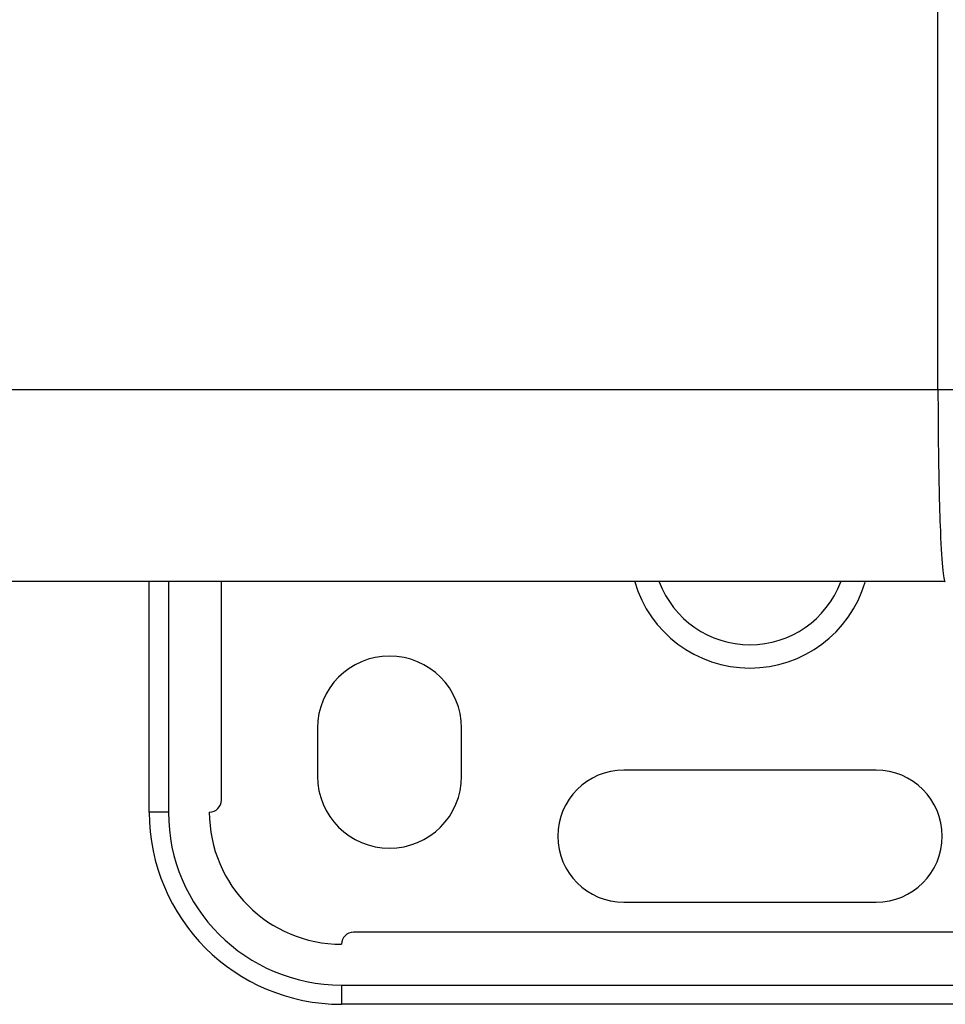
# Model space of a CAD drawing. Units: millimetres. Extents: x 303 to 8775, y -367 to 3416.
# Drawn here: x 1786 to 1824, y 1245 to 1286 of the extents above; entities that cross this region are included whole.
import ezdxf

# ---------------------------------------------------------------- set-up
doc = ezdxf.new("R2010")
doc.units = ezdxf.units.MM

msp = doc.modelspace()

# ---------------------------------------------------------------- linework, layer by layer
at = {"color": 7, "linetype": 'Continuous', "lineweight": 25}
for p, q in [((1824.12, 1270.621), (1824.12, 1922.97)), ((1824.12, 1270.621), (1829.499, 1270.621)), ((1791.308, 1253.028), (1791.308, 1262.624)), ((1794.307, 1253.528), (1794.307, 1262.624)), ((1798.306, 1256.526), (1798.306, 1254.527)), ((1804.303, 1254.527), (1804.303, 1256.526)), ((1821.547, 1254.777), (1811.051, 1254.777)), ((1792.108, 1253.028), (1791.308, 1253.028)), ((1811.051, 1249.279), (1821.547, 1249.279)), ((1862.531, 1248.03), (1799.805, 1248.03)), ((1799.305, 1245.831), (1799.305, 1245.031)), ((1862.531, 1245.031), (1799.305, 1245.031))]:
    msp.add_line(p, q, dxfattribs=at)
at = {"color": 8, "linetype": 'Continuous', "lineweight": 25}
for p, q in [((1792.108, 1262.624), (1792.108, 1253.028)), ((1799.305, 1245.831), (1862.531, 1245.831))]:
    msp.add_line(p, q, dxfattribs=at)
for radius, start, end in [(4.998, 196.3504, 343.5198), (4.03, 200.4228, 339.562)]:
    msp.add_arc((1816.299, 1264.024), radius, start, end, dxfattribs=at)
at = {"color": 7, "linetype": 'Continuous', "lineweight": 25}
for centre, radius, start, end in [((1801.305, 1256.526), 2.999, 0, 180), ((1801.305, 1254.527), 2.999, 180, 0), ((1811.051, 1252.028), 2.749, 90, 270), ((1821.547, 1252.028), 2.749, 270, 90), ((1793.807, 1253.528), 0.5, 270, 0), ((1799.305, 1253.028), 7.997, 180, 270), ((1799.305, 1253.028), 7.197, 180, 270), ((1799.305, 1253.028), 5.498, 180, 270), ((1799.805, 1247.53), 0.5, 90, 180)]:
    msp.add_arc(centre, radius, start, end, dxfattribs=at)
msp.add_open_spline([(1679.978, 1270.621), (1727.787, 1270.621), (1775.909, 1270.621), (1824.12, 1270.621)], degree=3, dxfattribs=at)
for points, knots in [([(1824.12, 1270.621), (1824.12, 1269.574), (1824.128, 1268.528), (1824.158, 1266.594), (1824.181, 1265.707), (1824.237, 1264.226), (1824.271, 1263.633), (1824.345, 1262.832), (1824.385, 1262.624), (1824.424, 1262.624)], [0, 0, 0, 0, 0.25, 0.25, 0.5, 0.5, 0.75, 0.75, 1, 1, 1, 1]), ([(1824.424, 1262.624), (1823.225, 1262.624), (1820.826, 1262.624), (1817.227, 1262.624), (1813.63, 1262.624), (1810.033, 1262.624), (1806.437, 1262.624), (1802.842, 1262.624), (1799.248, 1262.624), (1795.654, 1262.624), (1792.061, 1262.624), (1788.469, 1262.624), (1784.877, 1262.624), (1781.286, 1262.624), (1777.696, 1262.624), (1774.107, 1262.624), (1770.519, 1262.624), (1766.931, 1262.624), (1763.344, 1262.624), (1759.758, 1262.624), (1756.172, 1262.624), (1752.588, 1262.624), (1749.004, 1262.624), (1745.42, 1262.624), (1741.838, 1262.624), (1738.256, 1262.624), (1734.675, 1262.624), (1731.095, 1262.624), (1727.516, 1262.624), (1723.937, 1262.624), (1720.359, 1262.624), (1716.782, 1262.624), (1713.205, 1262.624), (1709.629, 1262.624), (1706.054, 1262.624), (1702.48, 1262.624), (1698.907, 1262.624), (1695.334, 1262.624), (1691.762, 1262.624), (1688.191, 1262.624), (1684.62, 1262.624), (1682.241, 1262.624), (1681.051, 1262.624)], [0, 0, 0, 0, 0.025018, 0.050033, 0.075046, 0.100056, 0.125064, 0.150069, 0.175073, 0.200075, 0.225074, 0.250073, 0.27507, 0.300065, 0.32506, 0.350053, 0.375045, 0.400037, 0.425028, 0.450019, 0.47501, 0.5, 0.52499, 0.549981, 0.574972, 0.599963, 0.624955, 0.649947, 0.67494, 0.699935, 0.72493, 0.749927, 0.774926, 0.799925, 0.824927, 0.849931, 0.874936, 0.899944, 0.924954, 0.949967, 0.974982, 1, 1, 1, 1])]:
    msp.add_open_spline(points, degree=3, knots=knots, dxfattribs=at)

doc.saveas('drawing.dxf')
